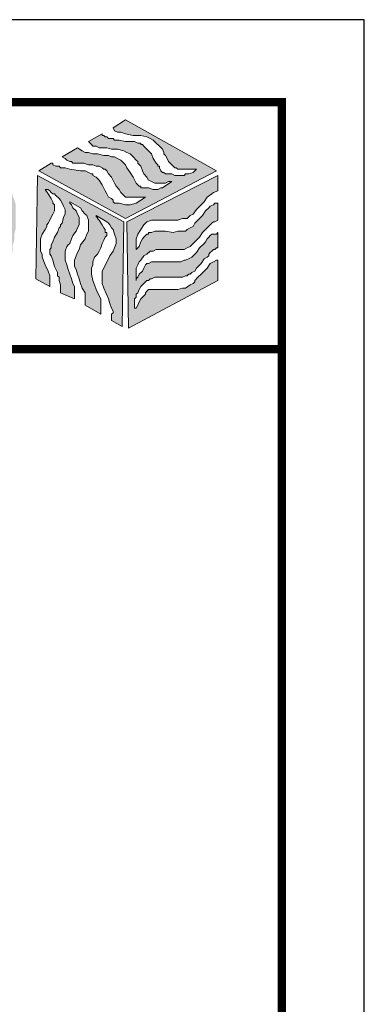
# Model space of a CAD drawing. Units: millimetres. Extents: x 42730 to 85733, y -86266 to -40297.
# Drawn here: x 44621 to 44830, y -40894 to -40297 of the extents above; entities that cross this region are included whole.
import ezdxf

# ---------------------------------------------------------------- set-up
doc = ezdxf.new("R2010")
doc.units = ezdxf.units.MM
doc.header["$LTSCALE"] = 250
doc.header["$MEASUREMENT"] = 0
doc.layers.add('P_LAYOUT', color=7, linetype='CONTINUOUS')
doc.layers.add('P_TEXT', color=7, linetype='CONTINUOUS', lineweight=9)

msp = doc.modelspace()

# ---------------------------------------------------------------- hatches: boundary and pattern name
at = {"layer": 'P_TEXT'}
h = msp.add_hatch(color=5, dxfattribs=at)
h.paths.add_polyline_path([(44618.45, -40412.42), (44618.45, -40409.62), (44617.51, -40406.81), (44616.58, -40404.01), (44615.64, -40401.2), (44614.71, -40399.33), (44613.77, -40397.46), (44611.9, -40396.53), (44610.97, -40394.66), (44609.1, -40393.72), (44607.23, -40392.79), (44604.42, -40392.79), (44602.55, -40391.85), (44599.75, -40391.85), (44575.44, -40391.85), (44572.63, -40391.85), (44569.83, -40392.79), (44567.96, -40392.79), (44566.09, -40393.72), (44563.29, -40395.59), (44561.42, -40396.53), (44560.48, -40398.4), (44558.61, -40400.27), (44556.74, -40402.14), (44555.81, -40404.94), (44554.87, -40407.75), (44553.94, -40410.55), (44553, -40413.36), (44552.07, -40417.1), (44551.13, -40420.84), (44551.13, -40424.58), (44550.2, -40428.32), (44550.2, -40432.06), (44550.2, -40435.8), (44551.13, -40438.6), (44551.13, -40441.41), (44552.07, -40444.21), (44552.07, -40446.08), (44553, -40448.89), (44554.87, -40450.76), (44555.81, -40451.69), (44557.68, -40453.56), (44558.61, -40454.5), (44560.48, -40455.43), (44563.29, -40455.43), (44565.16, -40456.37), (44567.03, -40456.37), (44596.94, -40456.37), (44599.75, -40456.37), (44601.62, -40455.43), (44603.49, -40455.43), (44605.36, -40454.5), (44607.23, -40452.63), (44609.1, -40451.69), (44610.97, -40449.82), (44611.9, -40447.95), (44613.77, -40446.08), (44614.71, -40443.28), (44615.64, -40440.47), (44616.58, -40437.67), (44616.58, -40433.93), (44617.51, -40431.12), (44617.51, -40427.38), (44618.45, -40423.64), (44618.45, -40418.97), (44618.45, -40416.16)])
h.paths.add_polyline_path([(44600.68, -40415.23), (44600.68, -40418.97), (44600.68, -40423.64), (44599.75, -40427.38), (44598.81, -40431.12), (44598.81, -40432.99), (44597.88, -40433.93), (44597.88, -40434.86), (44596.94, -40435.8), (44596.01, -40436.73), (44595.07, -40438.6), (44593.2, -40439.54), (44591.33, -40439.54), (44573.57, -40439.54), (44571.7, -40438.6), (44570.76, -40437.67), (44568.9, -40436.73), (44567.96, -40434.86), (44567.96, -40432.99), (44567.96, -40431.12), (44567.96, -40428.32), (44567.96, -40424.58), (44568.9, -40420.84), (44569.83, -40417.1), (44569.83, -40415.23), (44570.76, -40413.36), (44572.63, -40411.49), (44574.5, -40409.62), (44576.37, -40408.68), (44579.18, -40407.75), (44592.27, -40407.75), (44594.14, -40408.68), (44596.01, -40408.68), (44597.88, -40409.62), (44598.81, -40410.55), (44599.75, -40412.42)], flags=16)
h.paths.add_polyline_path([(44547.39, -40412.42), (44547.39, -40407.75), (44547.39, -40404.01), (44545.52, -40400.27), (44543.65, -40397.46), (44541.78, -40395.59), (44538.04, -40393.72), (44534.3, -40392.79), (44529.63, -40392.79), (44473.53, -40392.79), (44466.99, -40455.43), (44484.75, -40455.43), (44488.49, -40410.55), (44502.51, -40410.55), (44497.84, -40455.43), (44513.73, -40455.43), (44518.41, -40410.55), (44526.82, -40410.55), (44527.76, -40410.55), (44529.63, -40411.49), (44530.56, -40412.42), (44530.56, -40413.36), (44531.5, -40414.29), (44531.5, -40416.16), (44530.56, -40418.03), (44526.82, -40455.43), (44543.65, -40455.43)])
h.paths.add_polyline_path([(44464.18, -40400.27), (44462.31, -40397.46), (44459.51, -40395.59), (44456.7, -40393.72), (44452.96, -40392.79), (44448.29, -40392.79), (44427.72, -40392.79), (44423.04, -40392.79), (44418.37, -40393.72), (44414.63, -40395.59), (44410.89, -40397.46), (44409.02, -40400.27), (44406.21, -40404.01), (44405.28, -40407.75), (44404.34, -40412.42), (44399.67, -40455.43), (44417.43, -40455.43), (44419.3, -40435.8), (44447.35, -40436.73), (44444.55, -40455.43), (44462.31, -40455.43), (44466.05, -40412.42), (44466.05, -40407.75), (44466.05, -40404.01)])
h.paths.add_polyline_path([(44449.22, -40409.62), (44449.22, -40412.42), (44449.22, -40415.23), (44448.29, -40420.84), (44421.17, -40420.84), (44421.17, -40414.29), (44422.11, -40411.49), (44423.04, -40408.68), (44423.98, -40408.68), (44424.91, -40407.75), (44426.78, -40407.75), (44427.72, -40407.75), (44444.55, -40407.75), (44446.42, -40407.75), (44447.35, -40407.75), (44448.29, -40408.68)], flags=16)
h.paths.add_polyline_path([(44401.54, -40392.79), (44357.6, -40392.79), (44355.73, -40392.79), (44352.92, -40393.72), (44351.05, -40393.72), (44348.25, -40394.66), (44346.38, -40396.53), (44344.51, -40397.46), (44343.57, -40399.33), (44341.7, -40401.2), (44339.83, -40403.07), (44338.9, -40404.94), (44337.03, -40410.55), (44335.16, -40417.1), (44334.22, -40424.58), (44334.22, -40431.12), (44334.22, -40437.67), (44335.16, -40443.28), (44336.09, -40445.15), (44337.03, -40447.02), (44337.96, -40448.89), (44338.9, -40450.76), (44340.77, -40452.63), (44341.7, -40453.56), (44343.57, -40454.5), (44345.44, -40454.5), (44348.25, -40455.43), (44350.12, -40455.43), (44394.99, -40455.43), (44397.8, -40420.84), (44381.91, -40420.84), (44366.01, -40420.84), (44364.14, -40436.73), (44380.04, -40436.73), (44380.04, -40439.54), (44355.73, -40439.54), (44353.86, -40438.6), (44352.92, -40437.67), (44351.99, -40435.8), (44351.05, -40433.93), (44351.05, -40428.32), (44351.99, -40422.71), (44352.92, -40417.1), (44354.79, -40410.55), (44355.73, -40409.62), (44357.6, -40408.68), (44359.47, -40408.68), (44361.34, -40408.68), (44399.67, -40408.68)])
h.paths.add_polyline_path([(44379.1, -40476.94), (44379.1, -40476), (44379.1, -40474.13), (44379.1, -40472.26), (44377.23, -40471.33), (44376.3, -40471.33), (44375.36, -40471.33), (44372.56, -40471.33), (44371.62, -40471.33), (44370.69, -40471.33), (44370.69, -40470.39), (44370.69, -40469.46), (44371.62, -40469.46), (44372.56, -40469.46), (44379.1, -40469.46), (44380.04, -40466.65), (44371.62, -40466.65), (44369.75, -40466.65), (44368.82, -40467.59), (44367.88, -40468.52), (44366.95, -40470.39), (44366.95, -40472.26), (44367.88, -40473.2), (44368.82, -40474.13), (44370.69, -40475.07), (44374.43, -40475.07), (44375.36, -40475.07), (44376.3, -40475.07), (44376.3, -40476), (44375.36, -40476), (44374.43, -40476), (44366.95, -40476), (44366.01, -40479.74), (44374.43, -40479.74), (44376.3, -40478.8), (44377.23, -40478.8), (44378.17, -40478.8)])
h.paths.add_polyline_path([(44382.84, -40475.07), (44388.45, -40475.07), (44388.45, -40479.74), (44391.25, -40479.74), (44392.19, -40470.39), (44392.19, -40468.52), (44392.19, -40467.59), (44390.32, -40466.65), (44389.38, -40466.65), (44384.71, -40466.65), (44382.84, -40466.65), (44380.97, -40467.59), (44380.04, -40468.52), (44380.04, -40470.39), (44379.1, -40479.74), (44382.84, -40479.74)])
h.paths.add_polyline_path([(44383.78, -40472.26), (44383.78, -40470.39), (44383.78, -40469.46), (44384.71, -40469.46), (44388.45, -40469.46), (44389.38, -40470.39), (44389.38, -40471.33), (44389.38, -40472.26)], flags=16)
h.paths.add_polyline_path([(44396.86, -40470.39), (44401.54, -40470.39), (44402.47, -40470.39), (44402.47, -40471.33), (44401.54, -40479.74), (44405.28, -40479.74), (44406.21, -40470.39), (44406.21, -40468.52), (44405.28, -40467.59), (44404.34, -40466.65), (44402.47, -40466.65), (44393.12, -40466.65), (44392.19, -40479.74), (44395.93, -40479.74)])
h.paths.add_polyline_path([(44418.37, -40476), (44419.3, -40473.2), (44419.3, -40470.39), (44418.37, -40468.52), (44417.43, -40466.65), (44415.56, -40466.65), (44407.15, -40466.65), (44405.28, -40479.74), (44414.63, -40479.74), (44416.5, -40478.8), (44417.43, -40477.87)])
h.paths.add_polyline_path([(44409.02, -40476), (44409.95, -40469.46), (44414.63, -40469.46), (44415.56, -40470.39), (44416.5, -40471.33), (44416.5, -40473.2), (44415.56, -40474.13), (44415.56, -40475.07), (44414.63, -40476)], flags=16)
h.paths.add_polyline_path([(44423.04, -40475.07), (44428.65, -40475.07), (44428.65, -40479.74), (44431.46, -40479.74), (44432.39, -40470.39), (44432.39, -40468.52), (44432.39, -40467.59), (44430.52, -40466.65), (44428.65, -40466.65), (44424.91, -40466.65), (44423.04, -40466.65), (44421.17, -40467.59), (44420.24, -40468.52), (44420.24, -40470.39), (44419.3, -40479.74), (44423.04, -40479.74)])
h.paths.add_polyline_path([(44423.04, -40472.26), (44423.98, -40470.39), (44423.98, -40469.46), (44424.91, -40469.46), (44428.65, -40469.46), (44429.59, -40470.39), (44429.59, -40471.33), (44428.65, -40472.26)], flags=16)
h.paths.add_polyline_path([(44437.07, -40475.07), (44439.87, -40475.07), (44441.74, -40479.74), (44446.42, -40479.74), (44444.55, -40475.07), (44445.48, -40474.13), (44446.42, -40473.2), (44446.42, -40472.26), (44446.42, -40470.39), (44446.42, -40469.46), (44445.48, -40467.59), (44444.55, -40466.65), (44442.68, -40466.65), (44433.33, -40466.65), (44432.39, -40479.74), (44436.13, -40479.74)])
h.paths.add_polyline_path([(44437.07, -40472.26), (44437.07, -40469.46), (44442.68, -40469.46), (44442.68, -40470.39), (44443.61, -40471.33), (44442.68, -40471.33), (44441.74, -40472.26)], flags=16)
h.paths.add_polyline_path([(44460.44, -40466.65), (44456.7, -40466.65), (44455.77, -40476), (44451.09, -40476), (44450.16, -40475.07), (44450.16, -40474.13), (44451.09, -40466.65), (44447.35, -40466.65), (44446.42, -40475.07), (44447.35, -40476.94), (44447.35, -40478.8), (44448.29, -40478.8), (44450.16, -40479.74), (44459.51, -40479.74)])
h.paths.add_polyline_path([(44471.66, -40476.94), (44472.6, -40476), (44472.6, -40474.13), (44471.66, -40472.26), (44470.73, -40471.33), (44468.86, -40471.33), (44465.12, -40471.33), (44464.18, -40471.33), (44464.18, -40470.39), (44464.18, -40469.46), (44465.12, -40469.46), (44472.6, -40469.46), (44472.6, -40466.65), (44465.12, -40466.65), (44463.25, -40466.65), (44462.31, -40467.59), (44460.44, -40468.52), (44460.44, -40470.39), (44460.44, -40472.26), (44460.44, -40473.2), (44461.38, -40473.2), (44462.31, -40474.13), (44464.18, -40475.07), (44467.92, -40475.07), (44468.86, -40475.07), (44469.79, -40475.07), (44469.79, -40476), (44468.86, -40476), (44467.92, -40476), (44466.99, -40476), (44460.44, -40476), (44459.51, -40479.74), (44466.99, -40479.74), (44468.86, -40479.74), (44469.79, -40478.8), (44470.73, -40478.8)])
h.paths.add_polyline_path([(44491.29, -40476.94), (44491.29, -40476), (44491.29, -40474.13), (44491.29, -40472.26), (44490.36, -40472.26), (44490.36, -40471.33), (44488.49, -40471.33), (44484.75, -40471.33), (44483.81, -40471.33), (44482.88, -40471.33), (44482.88, -40470.39), (44483.81, -40469.46), (44484.75, -40469.46), (44492.23, -40469.46), (44492.23, -40466.65), (44484.75, -40466.65), (44482.88, -40466.65), (44481.94, -40467.59), (44481.01, -40467.59), (44480.07, -40468.52), (44480.07, -40470.39), (44480.07, -40472.26), (44480.07, -40473.2), (44481.94, -40474.13), (44483.81, -40475.07), (44486.62, -40475.07), (44487.55, -40475.07), (44488.49, -40475.07), (44488.49, -40476), (44487.55, -40476), (44486.62, -40476), (44479.14, -40476), (44479.14, -40479.74), (44486.62, -40479.74), (44487.55, -40479.74), (44489.42, -40478.8), (44490.36, -40478.8)])
h.paths.add_polyline_path([(44496.9, -40466.65), (44493.16, -40466.65), (44491.29, -40479.74), (44495.03, -40479.74)])
h.paths.add_polyline_path([(44509.06, -40476), (44501.58, -40476), (44500.64, -40475.07), (44500.64, -40474.13), (44501.58, -40466.65), (44496.9, -40466.65), (44496.9, -40475.07), (44496.9, -40476.94), (44496.9, -40477.87), (44498.77, -40478.8), (44500.64, -40479.74), (44509.06, -40479.74)])
h.paths.add_polyline_path([(44490.36, -40463.85), (44483.81, -40463.85), (44483.81, -40465.72), (44486.62, -40465.72), (44490.36, -40465.72)])
h.paths.add_polyline_path([(44514.67, -40466.65), (44509.99, -40466.65), (44509.06, -40470.39), (44514.13, -40470.39)])
h.paths.add_polyline_path([(44518.41, -40466.65), (44514.67, -40466.65), (44514.13, -40470.39), (44514.67, -40470.39), (44517.87, -40470.39)])
h.paths.add_polyline_path([(44521.21, -40466.65), (44518.41, -40466.65), (44517.87, -40470.39), (44521.21, -40470.39)])
h.paths.add_polyline_path([(44517.87, -40470.39), (44514.67, -40470.39), (44514.13, -40470.39), (44512.8, -40479.74), (44516.54, -40479.74)])
h.paths.add_polyline_path([(44525.89, -40466.65), (44522.15, -40466.65), (44520.28, -40479.74), (44524.02, -40479.74)])
h.paths.add_polyline_path([(44529.63, -40470.39), (44534.3, -40470.39), (44535.24, -40470.39), (44535.24, -40471.33), (44534.3, -40479.74), (44538.04, -40479.74), (44538.98, -40470.39), (44538.98, -40468.52), (44538.04, -40467.59), (44537.11, -40466.65), (44535.24, -40466.65), (44525.89, -40466.65), (44524.95, -40479.74), (44528.69, -40479.74)])
h.paths.add_polyline_path([(44543.65, -40466.65), (44539.91, -40466.65), (44538.04, -40479.74), (44542.72, -40479.74)])
h.paths.add_polyline_path([(44559.55, -40468.52), (44558.61, -40467.59), (44557.68, -40466.65), (44555.81, -40466.65), (44543.65, -40466.65), (44542.72, -40479.74), (44546.46, -40479.74), (44547.39, -40470.39), (44550.2, -40470.39), (44549.26, -40479.74), (44552.07, -40479.74), (44553, -40470.39), (44554.87, -40470.39), (44555.81, -40470.39), (44555.81, -40471.33), (44554.87, -40479.74), (44558.61, -40479.74), (44559.55, -40470.39)])
h.paths.add_polyline_path([(44572.63, -40470.39), (44572.63, -40468.52), (44571.7, -40467.59), (44570.76, -40466.65), (44568.9, -40466.65), (44564.22, -40466.65), (44563.29, -40466.65), (44561.42, -40467.59), (44560.48, -40468.52), (44560.48, -40470.39), (44559.55, -40479.74), (44562.35, -40479.74), (44563.29, -40475.07), (44568.9, -40475.07), (44567.96, -40479.74), (44571.7, -40479.74)])
h.paths.add_polyline_path([(44563.29, -40472.26), (44563.29, -40470.39), (44564.22, -40469.46), (44565.16, -40469.46), (44567.96, -40469.46), (44568.9, -40469.46), (44568.9, -40470.39), (44568.9, -40471.33), (44568.9, -40472.26)], flags=16)
h.paths.add_polyline_path([(44584.79, -40472.26), (44583.85, -40471.33), (44581.98, -40471.33), (44578.24, -40471.33), (44577.31, -40471.33), (44576.37, -40471.33), (44576.37, -40470.39), (44577.31, -40469.46), (44578.24, -40469.46), (44584.79, -40469.46), (44585.72, -40466.65), (44578.24, -40466.65), (44575.44, -40466.65), (44574.5, -40467.59), (44573.57, -40468.52), (44572.63, -40470.39), (44573.57, -40472.26), (44573.57, -40473.2), (44575.44, -40474.13), (44577.31, -40475.07), (44580.11, -40475.07), (44581.05, -40475.07), (44581.98, -40475.07), (44582.92, -40475.07), (44581.98, -40476), (44581.05, -40476), (44580.11, -40476), (44572.63, -40476), (44572.63, -40479.74), (44580.11, -40479.74), (44581.98, -40478.8), (44583.85, -40478.8), (44584.79, -40476.94), (44584.79, -40476), (44585.72, -40474.13)])
h.paths.add_polyline_path([(44683.89, -40419.9), (44631.54, -40391.85), (44630.6, -40454.5), (44639.02, -40459.17), (44639.02, -40456.37), (44639.02, -40454.5), (44639.02, -40452.63), (44638.08, -40449.82), (44636.21, -40446.08), (44634.34, -40441.41), (44634.34, -40439.54), (44633.41, -40437.67), (44633.41, -40435.8), (44633.41, -40432.99), (44633.41, -40430.19), (44634.34, -40427.38), (44636.21, -40424.58), (44637.15, -40422.71), (44637.15, -40421.77), (44638.08, -40420.84), (44639.02, -40418.97), (44639.95, -40417.1), (44640.89, -40415.23), (44641.82, -40413.36), (44641.82, -40412.42), (44641.82, -40411.49), (44641.82, -40410.55), (44641.82, -40409.62), (44640.89, -40408.68), (44640.89, -40407.75), (44639.95, -40405.88), (44638.08, -40403.07), (44636.21, -40400.27), (44637.15, -40400.27), (44638.08, -40400.27), (44639.02, -40401.2), (44639.95, -40402.14), (44640.89, -40403.07), (44641.82, -40403.07), (44642.76, -40404.01), (44644.63, -40405.88), (44645.56, -40406.81), (44646.5, -40408.68), (44647.43, -40410.55), (44648.37, -40412.42), (44648.37, -40413.36), (44648.37, -40415.23), (44647.43, -40417.1), (44646.5, -40420.84), (44645.56, -40421.77), (44645.56, -40422.71), (44644.63, -40423.64), (44643.69, -40426.45), (44641.82, -40429.25), (44640.89, -40432.06), (44639.95, -40433.93), (44639.95, -40435.8), (44639.02, -40436.73), (44639.02, -40437.67), (44639.02, -40438.6), (44639.02, -40439.54), (44639.95, -40440.47), (44640.89, -40443.28), (44641.82, -40447.02), (44643.69, -40450.76), (44643.69, -40452.63), (44644.63, -40453.56), (44644.63, -40454.5), (44644.63, -40455.43), (44645.56, -40458.24), (44645.56, -40461.04), (44645.56, -40461.98), (44645.56, -40462.91), (44653.98, -40466.65), (44653.98, -40463.85), (44653.98, -40462.91), (44653.98, -40461.98), (44653.98, -40461.04), (44653.98, -40459.17), (44653.04, -40457.3), (44652.11, -40454.5), (44651.17, -40451.69), (44650.24, -40448.89), (44649.3, -40446.08), (44648.37, -40443.28), (44648.37, -40441.41), (44648.37, -40437.67), (44649.3, -40434.86), (44650.24, -40433.93), (44651.17, -40432.99), (44652.11, -40430.19), (44653.04, -40428.32), (44654.91, -40425.51), (44655.85, -40423.64), (44656.78, -40421.77), (44656.78, -40419.9), (44656.78, -40418.97), (44656.78, -40417.1), (44655.85, -40415.23), (44654.91, -40413.36), (44653.04, -40411.49), (44652.11, -40409.62), (44651.17, -40408.68), (44651.17, -40407.75), (44657.72, -40411.49), (44658.65, -40413.36), (44660.52, -40415.23), (44661.46, -40416.16), (44662.39, -40418.97), (44662.39, -40420.84), (44662.39, -40423.64), (44662.39, -40425.51), (44661.46, -40427.38), (44660.52, -40430.19), (44657.72, -40433.93), (44656.78, -40436.73), (44655.85, -40438.6), (44654.91, -40440.47), (44653.98, -40443.28), (44653.98, -40445.15), (44653.98, -40447.02), (44654.91, -40448.89), (44655.85, -40451.69), (44656.78, -40454.5), (44657.72, -40457.3), (44658.65, -40460.11), (44660.52, -40462.91), (44660.52, -40464.78), (44660.52, -40466.65), (44660.52, -40470.39), (44669.87, -40476), (44669.87, -40474.13), (44669.87, -40471.33), (44669.87, -40469.46), (44669.87, -40466.65), (44668.93, -40464.78), (44667.06, -40461.04), (44666.13, -40458.24), (44665.19, -40455.43), (44664.26, -40451.69), (44664.26, -40449.82), (44664.26, -40447.95), (44665.19, -40446.08), (44665.19, -40444.21), (44666.13, -40441.41), (44668, -40439.54), (44668.93, -40437.67), (44669.87, -40435.8), (44670.8, -40432.99), (44671.74, -40431.12), (44672.67, -40429.25), (44673.61, -40428.32), (44673.61, -40427.38), (44673.61, -40426.45), (44672.67, -40426.45), (44672.67, -40425.51), (44672.67, -40424.58), (44671.74, -40423.64), (44670.8, -40421.77), (44668.93, -40418.97), (44668, -40418.03), (44668, -40417.1), (44667.06, -40417.1), (44667.06, -40416.16), (44673.61, -40419.9), (44674.54, -40420.84), (44675.48, -40421.77), (44676.41, -40423.64), (44677.35, -40424.58), (44678.28, -40427.38), (44679.22, -40430.19), (44679.22, -40432.99), (44678.28, -40435.8), (44677.35, -40437.67), (44675.48, -40440.47), (44674.54, -40442.34), (44673.61, -40444.21), (44671.74, -40447.95), (44670.8, -40449.82), (44670.8, -40450.76), (44670.8, -40451.69), (44670.8, -40452.63), (44670.8, -40453.56), (44670.8, -40455.43), (44670.8, -40457.3), (44671.74, -40460.11), (44674.54, -40466.65), (44675.48, -40469.46), (44676.41, -40472.26), (44677.35, -40474.13), (44677.35, -40475.07), (44676.41, -40476), (44676.41, -40476.94), (44676.41, -40477.87), (44676.41, -40478.8), (44676.41, -40479.74), (44682.96, -40483.48)])
h.paths.add_polyline_path([(44697.92, -40419.9), (44700.72, -40418.97), (44703.53, -40418.97), (44706.33, -40418.97), (44708.2, -40418.97), (44713.81, -40418.97), (44716.62, -40418.97), (44719.42, -40418.03), (44720.36, -40418.03), (44721.29, -40418.03), (44722.23, -40418.03), (44723.16, -40417.1), (44724.1, -40416.16), (44725.97, -40415.23), (44727.84, -40412.42), (44732.51, -40407.75), (44734.38, -40404.94), (44737.19, -40403.07), (44738.12, -40402.14), (44740.93, -40401.2), (44740.93, -40391.85), (44685.76, -40419.9), (44686.7, -40484.41), (44740.93, -40455.43), (44740.93, -40443.28), (44739.99, -40443.28), (44738.12, -40444.21), (44736.25, -40445.15), (44734.38, -40447.95), (44732.51, -40449.82), (44730.64, -40451.69), (44728.77, -40453.56), (44726.9, -40455.43), (44726.9, -40456.37), (44725.97, -40457.3), (44724.1, -40458.24), (44721.29, -40460.11), (44719.42, -40460.11), (44716.62, -40461.04), (44712.88, -40461.04), (44711.01, -40461.04), (44710.07, -40461.04), (44708.2, -40461.04), (44706.33, -40461.04), (44704.46, -40461.04), (44702.59, -40461.04), (44700.72, -40461.04), (44698.85, -40461.04), (44697.92, -40461.98), (44696.98, -40462.91), (44696.98, -40463.85), (44696.05, -40464.78), (44694.18, -40466.65), (44693.24, -40468.52), (44692.31, -40470.39), (44691.37, -40472.26), (44690.44, -40472.26), (44690.44, -40470.39), (44690.44, -40469.46), (44690.44, -40467.59), (44690.44, -40466.65), (44691.37, -40465.72), (44691.37, -40464.78), (44691.37, -40463.85), (44692.31, -40462.91), (44693.24, -40461.04), (44694.18, -40459.17), (44696.05, -40457.3), (44696.98, -40456.37), (44697.92, -40455.43), (44698.85, -40455.43), (44699.79, -40454.5), (44700.72, -40454.5), (44702.59, -40453.56), (44704.46, -40453.56), (44705.4, -40453.56), (44706.33, -40453.56), (44708.2, -40453.56), (44711.01, -40453.56), (44714.75, -40453.56), (44717.55, -40453.56), (44719.42, -40453.56), (44721.29, -40452.63), (44722.23, -40452.63), (44723.16, -40451.69), (44724.1, -40451.69), (44725.03, -40450.76), (44726.9, -40449.82), (44727.84, -40447.95), (44730.64, -40445.15), (44732.51, -40442.34), (44734.38, -40441.41), (44735.32, -40440.47), (44735.32, -40439.54), (44736.25, -40438.6), (44737.19, -40437.67), (44738.12, -40436.73), (44739.06, -40436.73), (44739.99, -40435.8), (44740.93, -40435.8), (44740.93, -40426.45), (44739.99, -40427.38), (44739.06, -40427.38), (44738.12, -40427.38), (44737.19, -40427.38), (44736.25, -40428.32), (44735.32, -40429.25), (44734.38, -40430.19), (44733.45, -40432.06), (44732.51, -40432.99), (44729.71, -40435.8), (44727.84, -40438.6), (44725.03, -40441.41), (44723.16, -40442.34), (44721.29, -40443.28), (44720.36, -40443.28), (44718.49, -40444.21), (44717.55, -40444.21), (44715.68, -40444.21), (44714.75, -40444.21), (44712.88, -40444.21), (44711.01, -40444.21), (44708.2, -40444.21), (44705.4, -40444.21), (44702.59, -40444.21), (44700.72, -40444.21), (44698.85, -40445.15), (44697.92, -40445.15), (44696.98, -40446.08), (44696.05, -40447.95), (44695.11, -40449.82), (44693.24, -40451.69), (44692.31, -40453.56), (44691.37, -40454.5), (44691.37, -40447.95), (44692.31, -40446.08), (44693.24, -40444.21), (44694.18, -40443.28), (44696.05, -40440.47), (44697.92, -40439.54), (44699.79, -40437.67), (44701.66, -40437.67), (44703.53, -40436.73), (44705.4, -40436.73), (44708.2, -40436.73), (44711.01, -40436.73), (44713.81, -40436.73), (44716.62, -40436.73), (44718.49, -40436.73), (44720.36, -40436.73), (44722.23, -40435.8), (44724.1, -40434.86), (44725.97, -40432.99), (44727.84, -40431.12), (44729.71, -40429.25), (44731.58, -40426.45), (44733.45, -40424.58), (44736.25, -40421.77), (44737.19, -40420.84), (44738.12, -40419.9), (44739.06, -40419.9), (44740.93, -40418.97), (44740.93, -40408.68), (44739.06, -40408.68), (44738.12, -40409.62), (44736.25, -40410.55), (44735.32, -40411.49), (44733.45, -40413.36), (44731.58, -40416.16), (44728.77, -40418.97), (44726.9, -40420.84), (44725.97, -40422.71), (44724.1, -40423.64), (44722.23, -40424.58), (44721.29, -40425.51), (44720.36, -40425.51), (44718.49, -40425.51), (44716.62, -40425.51), (44713.81, -40426.45), (44709.14, -40425.51), (44706.33, -40425.51), (44704.46, -40425.51), (44702.59, -40425.51), (44700.72, -40426.45), (44698.85, -40426.45), (44698.85, -40427.38), (44697.92, -40427.38), (44696.98, -40428.32), (44696.05, -40429.25), (44695.11, -40430.19), (44694.18, -40432.06), (44693.24, -40434.86), (44692.31, -40435.8), (44691.37, -40436.73), (44691.37, -40430.19), (44692.31, -40427.38), (44694.18, -40424.58), (44696.05, -40421.77)])
h.paths.add_polyline_path([(44739.99, -40389.05), (44684.83, -40358.2), (44677.35, -40362.87), (44678.28, -40364.74), (44680.15, -40365.68), (44682.02, -40365.68), (44684.83, -40366.61), (44689.5, -40367.55), (44694.18, -40367.55), (44697.92, -40368.48), (44699.79, -40369.42), (44701.66, -40370.35), (44703.53, -40372.22), (44705.4, -40374.09), (44707.27, -40375.96), (44708.2, -40377.83), (44708.2, -40378.77), (44709.14, -40379.7), (44710.07, -40381.57), (44711.01, -40383.44), (44711.94, -40384.38), (44713.81, -40386.24), (44714.75, -40387.18), (44715.68, -40387.18), (44716.62, -40388.11), (44717.55, -40388.11), (44719.42, -40388.11), (44721.29, -40388.11), (44722.23, -40388.11), (44724.1, -40388.11), (44725.97, -40388.11), (44727.84, -40388.11), (44726.9, -40389.05), (44725.97, -40389.98), (44723.16, -40390.92), (44722.23, -40390.92), (44721.29, -40390.92), (44720.36, -40391.85), (44719.42, -40391.85), (44717.55, -40391.85), (44714.75, -40391.85), (44712.88, -40390.92), (44711.01, -40390.92), (44709.14, -40390.92), (44708.2, -40389.98), (44707.27, -40389.98), (44706.33, -40389.05), (44705.4, -40387.18), (44705.4, -40386.24), (44704.46, -40386.24), (44704.46, -40385.31), (44703.53, -40384.38), (44701.66, -40381.57), (44700.72, -40378.77), (44698.85, -40376.9), (44696.98, -40375.03), (44696.05, -40374.09), (44695.11, -40373.16), (44694.18, -40373.16), (44694.18, -40372.22), (44693.24, -40372.22), (44692.31, -40372.22), (44690.44, -40371.29), (44688.57, -40371.29), (44684.83, -40371.29), (44681.09, -40370.35), (44679.22, -40370.35), (44678.28, -40370.35), (44677.35, -40369.42), (44676.41, -40369.42), (44674.54, -40369.42), (44673.61, -40368.48), (44672.67, -40368.48), (44671.74, -40367.55), (44670.8, -40367.55), (44670.8, -40366.61), (44662.39, -40371.29), (44664.26, -40373.16), (44665.19, -40374.09), (44666.13, -40374.09), (44667.06, -40374.09), (44668.93, -40375.03), (44669.87, -40375.03), (44671.74, -40375.03), (44673.61, -40375.03), (44676.41, -40375.96), (44680.15, -40375.96), (44683.89, -40376.9), (44685.76, -40377.83), (44687.63, -40378.77), (44689.5, -40380.64), (44691.37, -40382.51), (44692.31, -40383.44), (44692.31, -40384.38), (44694.18, -40386.24), (44695.11, -40389.05), (44696.05, -40390.92), (44697.92, -40392.79), (44698.85, -40394.66), (44700.72, -40395.59), (44702.59, -40396.53), (44704.46, -40396.53), (44706.33, -40396.53), (44709.14, -40396.53), (44711.01, -40395.59), (44711.94, -40395.59), (44712.88, -40395.59), (44707.27, -40399.33), (44706.33, -40399.33), (44704.46, -40400.27), (44703.53, -40400.27), (44701.66, -40400.27), (44698.85, -40399.33), (44696.98, -40399.33), (44695.11, -40399.33), (44694.18, -40399.33), (44694.18, -40398.4), (44693.24, -40398.4), (44692.31, -40397.46), (44691.37, -40396.53), (44689.5, -40392.79), (44687.63, -40389.98), (44685.76, -40387.18), (44684.83, -40385.31), (44683.89, -40384.38), (44682.02, -40382.51), (44680.15, -40381.57), (44678.28, -40380.64), (44676.41, -40380.64), (44674.54, -40379.7), (44671.74, -40379.7), (44668, -40378.77), (44665.19, -40378.77), (44662.39, -40377.83), (44660.52, -40377.83), (44658.65, -40376.9), (44655.85, -40375.03), (44646.5, -40380.64), (44648.37, -40381.57), (44649.3, -40382.51), (44651.17, -40383.44), (44652.11, -40383.44), (44653.04, -40384.38), (44655.85, -40384.38), (44659.59, -40384.38), (44662.39, -40385.31), (44665.19, -40385.31), (44667.06, -40386.24), (44668.93, -40386.24), (44670.8, -40387.18), (44671.74, -40388.11), (44672.67, -40388.11), (44673.61, -40389.05), (44674.54, -40390.92), (44676.41, -40392.79), (44678.28, -40396.53), (44679.22, -40398.4), (44681.09, -40400.27), (44682.02, -40402.14), (44682.96, -40403.07), (44683.89, -40404.01), (44684.83, -40404.94), (44685.76, -40404.94), (44686.7, -40404.94), (44687.63, -40404.94), (44689.5, -40404.94), (44691.37, -40404.94), (44694.18, -40404.94), (44695.11, -40404.94), (44696.05, -40404.94), (44696.98, -40404.94), (44691.37, -40408.68), (44687.63, -40409.62), (44684.83, -40409.62), (44681.09, -40408.68), (44678.28, -40408.68), (44677.35, -40407.75), (44677.35, -40406.81), (44676.41, -40405.88), (44674.54, -40404.94), (44673.61, -40403.07), (44672.67, -40401.2), (44670.8, -40397.46), (44668.93, -40394.66), (44667.06, -40392.79), (44665.19, -40391.85), (44665.19, -40390.92), (44664.26, -40390.92), (44662.39, -40389.98), (44660.52, -40389.05), (44657.72, -40389.05), (44651.17, -40388.11), (44648.37, -40387.18), (44645.56, -40387.18), (44644.63, -40386.24), (44642.76, -40386.24), (44640.89, -40385.31), (44640.89, -40384.38), (44639.95, -40384.38), (44632.47, -40389.05), (44684.83, -40418.03)])

# ---------------------------------------------------------------- linework, layer by layer
at = {"layer": 'P_LAYOUT', "color": 8}
msp.add_lwpolyline([(42729.57, -43267.39), (44829.57, -43267.39), (44829.57, -40297.39), (42729.57, -40297.39)], close=True, dxfattribs=at)
at = {"layer": 'P_LAYOUT', "const_width": 5}
for points in [[(42929.57, -43217.39), (44779.57, -43217.39), (44779.57, -40347.39), (42929.57, -40347.39)], [(44299.52, -40347.39), (44299.52, -40497.2), (44779.57, -40497.2), (44779.57, -40347.39)]]:
    msp.add_lwpolyline(points, close=True, dxfattribs=at)
msp.add_lwpolyline([(42929.57, -40497.2), (44779.57, -40497.2)], dxfattribs=at)
at = {"layer": 'P_TEXT', "color": 7, "lineweight": 0}
for points in [[(44299.52, -40347.39), (44299.52, -40497.2), (44779.57, -40497.2), (44779.57, -40347.39), (44299.52, -40347.39)], [(44300.61, -40347.39), (44300.61, -40496.11), (44779.57, -40496.11), (44779.57, -40347.39), (44300.61, -40347.39)]]:
    msp.add_lwpolyline(points, close=True, dxfattribs=at)
at = {"layer": 'P_TEXT', "color": 209, "lineweight": 0}
for points in [[(44684.83, -40418.03), (44632.47, -40389.05), (44639.95, -40384.38), (44640.89, -40384.38), (44640.89, -40385.31), (44642.76, -40386.24), (44644.63, -40386.24), (44644.63, -40386.24), (44645.56, -40387.18), (44648.37, -40387.18), (44651.17, -40388.11), (44657.72, -40389.05), (44660.52, -40389.05), (44662.39, -40389.98), (44664.26, -40390.92), (44665.19, -40390.92), (44665.19, -40390.92), (44665.19, -40391.85), (44667.06, -40392.79), (44668.93, -40394.66), (44670.8, -40397.46), (44672.67, -40401.2), (44673.61, -40403.07), (44674.54, -40404.94), (44676.41, -40405.88), (44677.35, -40406.81), (44677.35, -40407.75), (44678.28, -40408.68), (44681.09, -40408.68), (44684.83, -40409.62), (44687.63, -40409.62), (44691.37, -40408.68), (44696.98, -40404.94), (44696.98, -40404.94), (44696.98, -40404.94), (44696.05, -40404.94), (44695.11, -40404.94), (44694.18, -40404.94), (44691.37, -40404.94), (44689.5, -40404.94), (44687.63, -40404.94), (44686.7, -40404.94), (44685.76, -40404.94), (44684.83, -40404.94), (44684.83, -40404.94), (44683.89, -40404.01), (44682.96, -40403.07), (44682.02, -40402.14), (44681.09, -40400.27), (44679.22, -40398.4), (44678.28, -40396.53), (44676.41, -40392.79), (44674.54, -40390.92), (44673.61, -40389.05), (44672.67, -40388.11), (44671.74, -40388.11), (44670.8, -40387.18), (44668.93, -40386.24), (44667.06, -40386.24), (44665.19, -40385.31), (44662.39, -40385.31), (44659.59, -40384.38), (44655.85, -40384.38), (44653.04, -40384.38), (44652.11, -40383.44), (44651.17, -40383.44), (44649.3, -40382.51), (44648.37, -40381.57), (44648.37, -40381.57), (44646.5, -40380.64), (44655.85, -40375.03), (44658.65, -40376.9), (44660.52, -40377.83), (44662.39, -40377.83), (44665.19, -40378.77), (44668, -40378.77), (44671.74, -40379.7), (44674.54, -40379.7), (44676.41, -40380.64), (44678.28, -40380.64), (44680.15, -40381.57), (44682.02, -40382.51), (44683.89, -40384.38), (44684.83, -40385.31), (44685.76, -40387.18), (44687.63, -40389.98), (44689.5, -40392.79), (44691.37, -40396.53), (44692.31, -40397.46), (44693.24, -40398.4), (44694.18, -40398.4), (44694.18, -40399.33), (44695.11, -40399.33), (44696.98, -40399.33), (44698.85, -40399.33), (44701.66, -40400.27), (44703.53, -40400.27), (44704.46, -40400.27), (44706.33, -40399.33), (44706.33, -40399.33), (44707.27, -40399.33), (44712.88, -40395.59), (44712.88, -40395.59), (44712.88, -40395.59), (44711.94, -40395.59), (44711.01, -40395.59), (44709.14, -40396.53), (44706.33, -40396.53), (44704.46, -40396.53), (44702.59, -40396.53), (44700.72, -40395.59), (44700.72, -40395.59), (44698.85, -40394.66), (44697.92, -40392.79), (44696.05, -40390.92), (44695.11, -40389.05), (44694.18, -40386.24), (44692.31, -40384.38), (44692.31, -40383.44), (44691.37, -40382.51), (44689.5, -40380.64), (44687.63, -40378.77), (44685.76, -40377.83), (44683.89, -40376.9), (44680.15, -40375.96), (44676.41, -40375.96), (44673.61, -40375.03), (44671.74, -40375.03), (44669.87, -40375.03), (44668.93, -40375.03), (44667.06, -40374.09), (44666.13, -40374.09), (44665.19, -40374.09), (44664.26, -40373.16), (44664.26, -40373.16), (44662.39, -40371.29), (44670.8, -40366.61), (44670.8, -40367.55), (44671.74, -40367.55), (44672.67, -40368.48), (44673.61, -40368.48), (44674.54, -40369.42), (44676.41, -40369.42), (44677.35, -40369.42), (44678.28, -40370.35), (44679.22, -40370.35), (44681.09, -40370.35), (44684.83, -40371.29), (44688.57, -40371.29), (44690.44, -40371.29), (44692.31, -40372.22), (44693.24, -40372.22), (44694.18, -40372.22), (44694.18, -40373.16), (44695.11, -40373.16), (44696.05, -40374.09), (44696.98, -40375.03), (44698.85, -40376.9), (44700.72, -40378.77), (44701.66, -40381.57), (44703.53, -40384.38), (44704.46, -40385.31), (44704.46, -40386.24), (44705.4, -40386.24), (44705.4, -40387.18), (44705.4, -40387.18), (44705.4, -40387.18), (44706.33, -40389.05), (44707.27, -40389.98), (44708.2, -40389.98), (44708.2, -40389.98), (44709.14, -40390.92), (44709.14, -40390.92), (44711.01, -40390.92), (44712.88, -40390.92), (44714.75, -40391.85), (44717.55, -40391.85), (44719.42, -40391.85), (44720.36, -40391.85), (44721.29, -40390.92), (44722.23, -40390.92), (44723.16, -40390.92), (44725.97, -40389.98), (44726.9, -40389.05), (44727.84, -40388.11), (44727.84, -40388.11), (44727.84, -40388.11), (44725.97, -40388.11), (44724.1, -40388.11), (44722.23, -40388.11), (44721.29, -40388.11), (44719.42, -40388.11), (44717.55, -40388.11), (44716.62, -40388.11), (44715.68, -40387.18), (44715.68, -40387.18), (44714.75, -40387.18), (44713.81, -40386.24), (44711.94, -40384.38), (44711.01, -40383.44), (44710.07, -40381.57), (44709.14, -40379.7), (44708.2, -40378.77), (44708.2, -40377.83), (44707.27, -40375.96), (44705.4, -40374.09), (44703.53, -40372.22), (44701.66, -40370.35), (44699.79, -40369.42), (44697.92, -40368.48), (44694.18, -40367.55), (44689.5, -40367.55), (44684.83, -40366.61), (44682.02, -40365.68), (44680.15, -40365.68), (44678.28, -40364.74), (44677.35, -40362.87), (44684.83, -40358.2), (44739.99, -40389.05), (44684.83, -40418.03)], [(44683.89, -40419.9), (44682.96, -40483.48), (44676.41, -40479.74), (44676.41, -40478.8), (44676.41, -40477.87), (44676.41, -40476.94), (44676.41, -40476), (44676.41, -40476), (44677.35, -40475.07), (44677.35, -40474.13), (44676.41, -40472.26), (44675.48, -40469.46), (44674.54, -40466.65), (44671.74, -40460.11), (44670.8, -40457.3), (44670.8, -40455.43), (44670.8, -40453.56), (44670.8, -40452.63), (44670.8, -40452.63), (44670.8, -40452.63), (44670.8, -40451.69), (44670.8, -40450.76), (44670.8, -40449.82), (44671.74, -40447.95), (44673.61, -40444.21), (44674.54, -40442.34), (44675.48, -40440.47), (44677.35, -40437.67), (44678.28, -40435.8), (44679.22, -40432.99), (44679.22, -40430.19), (44678.28, -40427.38), (44677.35, -40424.58), (44676.41, -40423.64), (44675.48, -40421.77), (44674.54, -40420.84), (44673.61, -40419.9), (44667.06, -40416.16), (44667.06, -40416.16), (44667.06, -40417.1), (44668, -40417.1), (44668, -40418.03), (44668.93, -40418.97), (44670.8, -40421.77), (44671.74, -40423.64), (44672.67, -40424.58), (44672.67, -40425.51), (44672.67, -40426.45), (44673.61, -40426.45), (44673.61, -40427.38), (44673.61, -40428.32), (44672.67, -40429.25), (44671.74, -40431.12), (44670.8, -40432.99), (44669.87, -40435.8), (44668.93, -40437.67), (44668, -40439.54), (44666.13, -40441.41), (44665.19, -40444.21), (44665.19, -40446.08), (44664.26, -40447.95), (44664.26, -40447.95), (44664.26, -40447.95), (44664.26, -40449.82), (44664.26, -40451.69), (44665.19, -40455.43), (44666.13, -40458.24), (44667.06, -40461.04), (44668.93, -40464.78), (44669.87, -40466.65), (44669.87, -40469.46), (44669.87, -40471.33), (44669.87, -40474.13), (44669.87, -40476), (44660.52, -40470.39), (44660.52, -40466.65), (44660.52, -40464.78), (44660.52, -40462.91), (44658.65, -40460.11), (44657.72, -40457.3), (44656.78, -40454.5), (44655.85, -40451.69), (44654.91, -40448.89), (44653.98, -40447.02), (44653.98, -40445.15), (44653.98, -40443.28), (44654.91, -40440.47), (44655.85, -40438.6), (44656.78, -40436.73), (44657.72, -40433.93), (44660.52, -40430.19), (44661.46, -40427.38), (44662.39, -40425.51), (44662.39, -40423.64), (44662.39, -40420.84), (44662.39, -40418.97), (44661.46, -40416.16), (44660.52, -40415.23), (44658.65, -40413.36), (44657.72, -40411.49), (44657.72, -40411.49), (44657.72, -40411.49), (44651.17, -40407.75), (44651.17, -40407.75), (44651.17, -40408.68), (44652.11, -40409.62), (44653.04, -40411.49), (44654.91, -40413.36), (44655.85, -40415.23), (44656.78, -40417.1), (44656.78, -40418.97), (44656.78, -40419.9), (44656.78, -40421.77), (44655.85, -40423.64), (44654.91, -40425.51), (44653.04, -40428.32), (44652.11, -40430.19), (44651.17, -40432.99), (44650.24, -40433.93), (44649.3, -40434.86), (44648.37, -40437.67), (44648.37, -40441.41), (44648.37, -40443.28), (44649.3, -40446.08), (44650.24, -40448.89), (44651.17, -40451.69), (44652.11, -40454.5), (44653.04, -40457.3), (44653.98, -40459.17), (44653.98, -40461.04), (44653.98, -40461.98), (44653.98, -40462.91), (44653.98, -40463.85), (44653.98, -40463.85), (44653.98, -40466.65), (44645.56, -40462.91), (44645.56, -40461.98), (44645.56, -40461.04), (44645.56, -40458.24), (44644.63, -40455.43), (44644.63, -40454.5), (44644.63, -40453.56), (44643.69, -40452.63), (44643.69, -40450.76), (44641.82, -40447.02), (44640.89, -40443.28), (44639.95, -40440.47), (44639.02, -40439.54), (44639.02, -40438.6), (44639.02, -40437.67), (44639.02, -40436.73), (44639.95, -40435.8), (44639.95, -40433.93), (44640.89, -40432.06), (44641.82, -40429.25), (44643.69, -40426.45), (44644.63, -40423.64), (44645.56, -40422.71), (44645.56, -40421.77), (44646.5, -40420.84), (44646.5, -40420.84), (44647.43, -40417.1), (44648.37, -40415.23), (44648.37, -40413.36), (44648.37, -40412.42), (44647.43, -40410.55), (44646.5, -40408.68), (44645.56, -40406.81), (44644.63, -40405.88), (44642.76, -40404.01), (44642.76, -40404.01), (44641.82, -40403.07), (44640.89, -40403.07), (44639.95, -40402.14), (44639.02, -40401.2), (44638.08, -40400.27), (44637.15, -40400.27), (44636.21, -40400.27), (44636.21, -40400.27), (44638.08, -40403.07), (44639.95, -40405.88), (44640.89, -40407.75), (44640.89, -40408.68), (44641.82, -40409.62), (44641.82, -40410.55), (44641.82, -40411.49), (44641.82, -40412.42), (44641.82, -40413.36), (44640.89, -40415.23), (44639.95, -40417.1), (44639.02, -40418.97), (44638.08, -40420.84), (44637.15, -40421.77), (44637.15, -40422.71), (44636.21, -40424.58), (44634.34, -40427.38), (44633.41, -40430.19), (44633.41, -40432.99), (44633.41, -40435.8), (44633.41, -40437.67), (44634.34, -40439.54), (44634.34, -40441.41), (44636.21, -40446.08), (44638.08, -40449.82), (44639.02, -40452.63), (44639.02, -40454.5), (44639.02, -40456.37), (44639.02, -40459.17), (44630.6, -40454.5), (44631.54, -40391.85), (44683.89, -40419.9)], [(44685.76, -40419.9), (44740.93, -40391.85), (44740.93, -40401.2), (44738.12, -40402.14), (44737.19, -40403.07), (44734.38, -40404.94), (44732.51, -40407.75), (44727.84, -40412.42), (44725.97, -40415.23), (44724.1, -40416.16), (44723.16, -40417.1), (44722.23, -40418.03), (44722.23, -40418.03), (44722.23, -40418.03), (44721.29, -40418.03), (44720.36, -40418.03), (44719.42, -40418.03), (44716.62, -40418.97), (44713.81, -40418.97), (44708.2, -40418.97), (44706.33, -40418.97), (44703.53, -40418.97), (44700.72, -40418.97), (44697.92, -40419.9), (44696.05, -40421.77), (44694.18, -40424.58), (44692.31, -40427.38), (44691.37, -40430.19), (44691.37, -40436.73), (44691.37, -40436.73), (44692.31, -40435.8), (44692.31, -40435.8), (44693.24, -40434.86), (44694.18, -40432.06), (44695.11, -40430.19), (44696.05, -40429.25), (44696.98, -40428.32), (44697.92, -40427.38), (44697.92, -40427.38), (44698.85, -40427.38), (44698.85, -40426.45), (44700.72, -40426.45), (44702.59, -40425.51), (44704.46, -40425.51), (44706.33, -40425.51), (44709.14, -40425.51), (44713.81, -40426.45), (44716.62, -40425.51), (44718.49, -40425.51), (44720.36, -40425.51), (44721.29, -40425.51), (44721.29, -40425.51), (44722.23, -40424.58), (44724.1, -40423.64), (44725.97, -40422.71), (44726.9, -40420.84), (44728.77, -40418.97), (44731.58, -40416.16), (44733.45, -40413.36), (44735.32, -40411.49), (44736.25, -40410.55), (44738.12, -40409.62), (44739.06, -40408.68), (44740.93, -40408.68), (44740.93, -40418.97), (44739.06, -40419.9), (44738.12, -40419.9), (44737.19, -40420.84), (44736.25, -40421.77), (44733.45, -40424.58), (44731.58, -40426.45), (44729.71, -40429.25), (44727.84, -40431.12), (44725.97, -40432.99), (44724.1, -40434.86), (44722.23, -40435.8), (44720.36, -40436.73), (44718.49, -40436.73), (44716.62, -40436.73), (44713.81, -40436.73), (44711.01, -40436.73), (44708.2, -40436.73), (44705.4, -40436.73), (44703.53, -40436.73), (44701.66, -40437.67), (44699.79, -40437.67), (44697.92, -40439.54), (44696.05, -40440.47), (44694.18, -40443.28), (44693.24, -40444.21), (44692.31, -40446.08), (44691.37, -40447.95), (44691.37, -40447.95), (44691.37, -40447.95), (44691.37, -40455.43), (44691.37, -40455.43), (44691.37, -40455.43), (44691.37, -40454.5), (44692.31, -40453.56), (44693.24, -40451.69), (44695.11, -40449.82), (44696.05, -40447.95), (44696.98, -40446.08), (44697.92, -40445.15), (44698.85, -40445.15), (44700.72, -40444.21), (44702.59, -40444.21), (44705.4, -40444.21), (44708.2, -40444.21), (44711.01, -40444.21), (44712.88, -40444.21), (44714.75, -40444.21), (44714.75, -40444.21), (44715.68, -40444.21), (44717.55, -40444.21), (44718.49, -40444.21), (44720.36, -40443.28), (44721.29, -40443.28), (44723.16, -40442.34), (44725.03, -40441.41), (44727.84, -40438.6), (44729.71, -40435.8), (44732.51, -40432.99), (44733.45, -40432.06), (44734.38, -40430.19), (44735.32, -40429.25), (44736.25, -40428.32), (44737.19, -40427.38), (44738.12, -40427.38), (44739.06, -40427.38), (44739.99, -40427.38), (44740.93, -40426.45), (44740.93, -40435.8), (44740.93, -40435.8), (44739.99, -40435.8), (44739.06, -40436.73), (44738.12, -40436.73), (44737.19, -40437.67), (44736.25, -40438.6), (44735.32, -40439.54), (44735.32, -40440.47), (44734.38, -40441.41), (44732.51, -40442.34), (44730.64, -40445.15), (44727.84, -40447.95), (44726.9, -40449.82), (44725.03, -40450.76), (44724.1, -40451.69), (44723.16, -40451.69), (44723.16, -40451.69), (44722.23, -40452.63), (44721.29, -40452.63), (44719.42, -40453.56), (44717.55, -40453.56), (44714.75, -40453.56), (44711.01, -40453.56), (44708.2, -40453.56), (44706.33, -40453.56), (44705.4, -40453.56), (44704.46, -40453.56), (44704.46, -40453.56), (44702.59, -40453.56), (44700.72, -40454.5), (44699.79, -40454.5), (44698.85, -40455.43), (44697.92, -40455.43), (44696.98, -40456.37), (44696.05, -40457.3), (44694.18, -40459.17), (44693.24, -40461.04), (44692.31, -40462.91), (44691.37, -40463.85), (44691.37, -40464.78), (44691.37, -40464.78), (44691.37, -40465.72), (44690.44, -40466.65), (44690.44, -40467.59), (44690.44, -40469.46), (44690.44, -40470.39), (44690.44, -40472.26), (44690.44, -40472.26), (44691.37, -40472.26), (44692.31, -40470.39), (44693.24, -40468.52), (44694.18, -40466.65), (44696.05, -40464.78), (44696.98, -40463.85), (44696.98, -40462.91), (44697.92, -40461.98), (44697.92, -40461.98), (44698.85, -40461.04), (44700.72, -40461.04), (44702.59, -40461.04), (44704.46, -40461.04), (44706.33, -40461.04), (44708.2, -40461.04), (44710.07, -40461.04), (44711.01, -40461.04), (44712.88, -40461.04), (44716.62, -40461.04), (44719.42, -40460.11), (44721.29, -40460.11), (44724.1, -40458.24), (44725.97, -40457.3), (44726.9, -40456.37), (44726.9, -40455.43), (44728.77, -40453.56), (44730.64, -40451.69), (44732.51, -40449.82), (44734.38, -40447.95), (44736.25, -40445.15), (44738.12, -40444.21), (44739.99, -40443.28), (44740.93, -40443.28), (44740.93, -40455.43), (44686.7, -40484.41), (44685.76, -40419.9)]]:
    msp.add_lwpolyline(points, close=True, dxfattribs=at)

doc.saveas('drawing.dxf')
